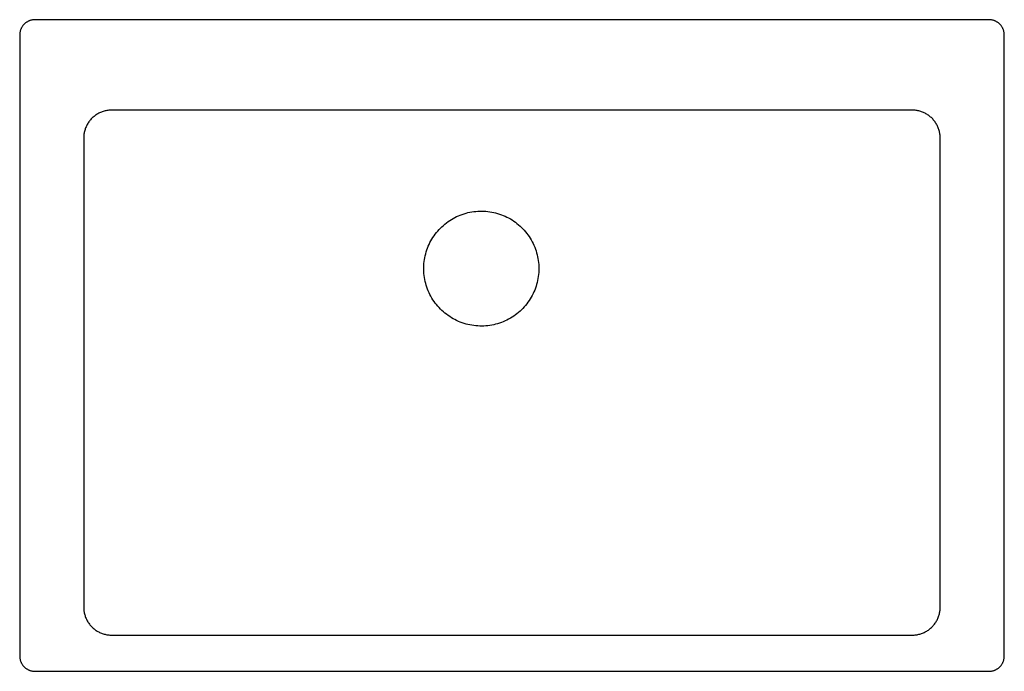
# Model space of a CAD drawing. Units: millimetres. Extents: x 1252 to 3107, y 0 to 1029.
# Drawn here: x 2337 to 3107, y 0 to 510 of the extents above; entities that cross this region are included whole.
import ezdxf

# ---------------------------------------------------------------- set-up
doc = ezdxf.new("R2010")
doc.units = ezdxf.units.MM
doc.header["$MEASUREMENT"] = 0
doc.layers.add('Make2D$visible$lines', color=7, linetype='Continuous', true_color=0x000000)

msp = doc.modelspace()

# ---------------------------------------------------------------- linework, layer by layer
at = {"layer": 'Make2D$visible$lines', "color": 7, "true_color": 0xffffff}
for p, q in [((2343.23, 508.39), (2342.87, 508.18)), ((2343.59, 508.6), (2343.23, 508.39)), ((2343.97, 508.79), (2343.59, 508.6)), ((2344.35, 508.96), (2343.97, 508.79)), ((2344.73, 509.13), (2344.35, 508.96)), ((2345.12, 509.28), (2344.73, 509.13)), ((2345.52, 509.41), (2345.12, 509.28)), ((2345.92, 509.54), (2345.52, 509.41)), ((2346.32, 509.64), (2345.92, 509.54)), ((2346.73, 509.74), (2346.32, 509.64)), ((2347.14, 509.82), (2346.73, 509.74)), ((2347.56, 509.88), (2347.14, 509.82)), ((2347.97, 509.93), (2347.56, 509.88)), ((2348.39, 509.97), (2347.97, 509.93)), ((2348.81, 509.99), (2348.39, 509.97)), ((2349.23, 510), (2348.81, 509.99)), ((3095.23, 510), (2349.23, 510)), ((3095.64, 509.99), (3095.23, 510)), ((3096.06, 509.97), (3095.64, 509.99)), ((3096.48, 509.93), (3096.06, 509.97)), ((3096.9, 509.88), (3096.48, 509.93)), ((3097.31, 509.82), (3096.9, 509.88)), ((3097.72, 509.74), (3097.31, 509.82)), ((3098.13, 509.64), (3097.72, 509.74)), ((3098.53, 509.54), (3098.13, 509.64)), ((3098.93, 509.41), (3098.53, 509.54)), ((3099.33, 509.28), (3098.93, 509.41)), ((3099.72, 509.13), (3099.33, 509.28)), ((3100.11, 508.96), (3099.72, 509.13)), ((3100.49, 508.79), (3100.11, 508.96)), ((3100.86, 508.6), (3100.49, 508.79)), ((3101.23, 508.39), (3100.86, 508.6)), ((3101.58, 508.18), (3101.23, 508.39)), ((2337.58, 500.9), (2337.49, 500.49)), ((2337.69, 501.31), (2337.58, 500.9)), ((2337.81, 501.71), (2337.69, 501.31)), ((2337.95, 502.1), (2337.81, 501.71)), ((2338.1, 502.5), (2337.95, 502.1)), ((2338.26, 502.88), (2338.1, 502.5)), ((2338.44, 503.26), (2338.26, 502.88)), ((2338.63, 503.63), (2338.44, 503.26)), ((2338.83, 504), (2338.63, 503.63)), ((2339.05, 504.36), (2338.83, 504)), ((2339.28, 504.71), (2339.05, 504.36)), ((2339.52, 505.05), (2339.28, 504.71)), ((2339.77, 505.39), (2339.52, 505.05)), ((2340.03, 505.71), (2339.77, 505.39)), ((2340.31, 506.03), (2340.03, 505.71)), ((2340.59, 506.34), (2340.31, 506.03)), ((2340.89, 506.63), (2340.59, 506.34)), ((2341.2, 506.92), (2340.89, 506.63)), ((2341.51, 507.19), (2341.2, 506.92)), ((2341.84, 507.46), (2341.51, 507.19)), ((2342.17, 507.71), (2341.84, 507.46)), ((2342.52, 507.95), (2342.17, 507.71)), ((2342.87, 508.18), (2342.52, 507.95)), ((3101.94, 507.95), (3101.58, 508.18)), ((3102.28, 507.71), (3101.94, 507.95)), ((3102.61, 507.46), (3102.28, 507.71)), ((3102.94, 507.19), (3102.61, 507.46)), ((3103.26, 506.92), (3102.94, 507.19)), ((3103.56, 506.63), (3103.26, 506.92)), ((3103.86, 506.34), (3103.56, 506.63)), ((3104.14, 506.03), (3103.86, 506.34)), ((3104.42, 505.71), (3104.14, 506.03)), ((3104.68, 505.39), (3104.42, 505.71)), ((3104.93, 505.05), (3104.68, 505.39)), ((3105.17, 504.71), (3104.93, 505.05)), ((3105.4, 504.36), (3105.17, 504.71)), ((3105.62, 504), (3105.4, 504.36)), ((3105.82, 503.63), (3105.62, 504)), ((3106.01, 503.26), (3105.82, 503.63)), ((3106.19, 502.88), (3106.01, 503.26)), ((3106.35, 502.5), (3106.19, 502.88)), ((3106.5, 502.1), (3106.35, 502.5)), ((3106.64, 501.71), (3106.5, 502.1)), ((3106.76, 501.31), (3106.64, 501.71)), ((3106.87, 500.9), (3106.76, 501.31)), ((3106.96, 500.49), (3106.87, 500.9)), ((2337.26, 498.84), (2337.23, 498.42)), ((2337.23, 498.42), (2337.23, 498)), ((2337.23, 498), (2337.23, 12)), ((2337.29, 499.25), (2337.26, 498.84)), ((2337.34, 499.67), (2337.29, 499.25)), ((2337.41, 500.08), (2337.34, 499.67)), ((2337.49, 500.49), (2337.41, 500.08)), ((3107.04, 500.08), (3106.96, 500.49)), ((3107.11, 499.67), (3107.04, 500.08)), ((3107.16, 499.25), (3107.11, 499.67)), ((3107.2, 498.84), (3107.16, 499.25)), ((3107.22, 498.42), (3107.2, 498.84)), ((3107.23, 498), (3107.22, 498.42)), ((3107.23, 12), (3107.23, 498)), ((2406.15, 439.01), (2405.41, 438.89)), ((2406.89, 439.1), (2406.15, 439.01)), ((2407.63, 439.16), (2406.89, 439.1)), ((2408.38, 439.2), (2407.63, 439.16)), ((2409.12, 439.21), (2408.38, 439.2)), ((3035.25, 439.21), (2409.12, 439.21)), ((3036, 439.2), (3035.25, 439.21)), ((3036.74, 439.16), (3036, 439.2)), ((3037.48, 439.1), (3036.74, 439.16)), ((3038.22, 439.01), (3037.48, 439.1)), ((3038.96, 438.89), (3038.22, 439.01)), ((2392.66, 431.72), (2392.18, 431.15)), ((2393.16, 432.28), (2392.66, 431.72)), ((2393.68, 432.81), (2393.16, 432.28)), ((2394.21, 433.33), (2393.68, 432.81)), ((2394.77, 433.83), (2394.21, 433.33)), ((2395.34, 434.31), (2394.77, 433.83)), ((2395.92, 434.77), (2395.34, 434.31)), ((2396.53, 435.21), (2395.92, 434.77)), ((2397.14, 435.63), (2396.53, 435.21)), ((2397.77, 436.03), (2397.14, 435.63)), ((2398.42, 436.41), (2397.77, 436.03)), ((2399.07, 436.76), (2398.42, 436.41)), ((2399.74, 437.09), (2399.07, 436.76)), ((2400.42, 437.4), (2399.74, 437.09)), ((2401.11, 437.69), (2400.42, 437.4)), ((2401.81, 437.95), (2401.11, 437.69)), ((2402.51, 438.19), (2401.81, 437.95)), ((2403.23, 438.4), (2402.51, 438.19)), ((2403.95, 438.59), (2403.23, 438.4)), ((2404.68, 438.75), (2403.95, 438.59)), ((2405.41, 438.89), (2404.68, 438.75)), ((3039.69, 438.75), (3038.96, 438.89)), ((3040.42, 438.59), (3039.69, 438.75)), ((3041.14, 438.4), (3040.42, 438.59)), ((3041.86, 438.19), (3041.14, 438.4)), ((3042.56, 437.95), (3041.86, 438.19)), ((3043.26, 437.69), (3042.56, 437.95)), ((3043.95, 437.4), (3043.26, 437.69)), ((3044.63, 437.09), (3043.95, 437.4)), ((3045.3, 436.76), (3044.63, 437.09)), ((3045.95, 436.41), (3045.3, 436.76)), ((3046.6, 436.03), (3045.95, 436.41)), ((3047.23, 435.63), (3046.6, 436.03)), ((3047.84, 435.21), (3047.23, 435.63)), ((3048.45, 434.77), (3047.84, 435.21)), ((3049.03, 434.31), (3048.45, 434.77)), ((3049.6, 433.83), (3049.03, 434.31)), ((3050.16, 433.33), (3049.6, 433.83)), ((3050.69, 432.81), (3050.16, 433.33)), ((3051.21, 432.28), (3050.69, 432.81)), ((3051.71, 431.72), (3051.21, 432.28)), ((3052.19, 431.15), (3051.71, 431.72)), ((2388.3, 423.98), (2388.09, 423.26)), ((2388.54, 424.68), (2388.3, 423.98)), ((2388.8, 425.38), (2388.54, 424.68)), ((2389.09, 426.07), (2388.8, 425.38)), ((2389.4, 426.75), (2389.09, 426.07)), ((2389.73, 427.42), (2389.4, 426.75)), ((2390.08, 428.07), (2389.73, 427.42)), ((2390.46, 428.72), (2390.08, 428.07)), ((2390.86, 429.35), (2390.46, 428.72)), ((2391.28, 429.97), (2390.86, 429.35)), ((2391.72, 430.57), (2391.28, 429.97)), ((2392.18, 431.15), (2391.72, 430.57)), ((3052.65, 430.57), (3052.19, 431.15)), ((3053.09, 429.97), (3052.65, 430.57)), ((3053.51, 429.35), (3053.09, 429.97)), ((3053.91, 428.72), (3053.51, 429.35)), ((3054.29, 428.07), (3053.91, 428.72)), ((3054.64, 427.42), (3054.29, 428.07)), ((3054.97, 426.75), (3054.64, 427.42)), ((3055.28, 426.07), (3054.97, 426.75)), ((3055.57, 425.38), (3055.28, 426.07)), ((3055.83, 424.68), (3055.57, 425.38)), ((3056.07, 423.98), (3055.83, 424.68)), ((3056.28, 423.26), (3056.07, 423.98)), ((2387.29, 418.12), (2387.28, 417.37)), ((2387.28, 417.37), (2387.28, 50.18)), ((2387.33, 418.86), (2387.29, 418.12)), ((2387.4, 419.6), (2387.33, 418.86)), ((2387.48, 420.34), (2387.4, 419.6)), ((2387.6, 421.08), (2387.48, 420.34)), ((2387.74, 421.81), (2387.6, 421.08)), ((2387.9, 422.54), (2387.74, 421.81)), ((2388.09, 423.26), (2387.9, 422.54)), ((3056.47, 422.54), (3056.28, 423.26)), ((3056.63, 421.81), (3056.47, 422.54)), ((3056.77, 421.08), (3056.63, 421.81)), ((3056.89, 420.34), (3056.77, 421.08)), ((3056.98, 419.6), (3056.89, 420.34)), ((3057.04, 418.86), (3056.98, 419.6)), ((3057.08, 418.12), (3057.04, 418.86)), ((3057.09, 417.37), (3057.08, 418.12)), ((3057.09, 50.18), (3057.09, 417.37)), ((2674.83, 353.64), (2676.18, 354.43)), ((2676.18, 354.43), (2677.55, 355.17)), ((2677.55, 355.17), (2678.95, 355.86)), ((2678.95, 355.86), (2680.38, 356.51)), ((2680.38, 356.51), (2681.82, 357.1)), ((2681.82, 357.1), (2683.28, 357.65)), ((2683.28, 357.65), (2684.77, 358.14)), ((2684.77, 358.14), (2686.27, 358.58)), ((2686.27, 358.58), (2687.78, 358.97)), ((2687.78, 358.97), (2689.3, 359.31)), ((2689.3, 359.31), (2690.84, 359.59)), ((2690.84, 359.59), (2692.38, 359.82)), ((2692.38, 359.82), (2693.94, 360)), ((2693.94, 360), (2695.49, 360.12)), ((2695.49, 360.12), (2697.05, 360.18)), ((2697.05, 360.18), (2698.62, 360.2)), ((2698.62, 360.2), (2700.18, 360.16)), ((2700.18, 360.16), (2701.74, 360.06)), ((2701.74, 360.06), (2703.29, 359.91)), ((2703.29, 359.91), (2704.84, 359.71)), ((2704.84, 359.71), (2706.38, 359.45)), ((2706.38, 359.45), (2707.91, 359.15)), ((2707.91, 359.15), (2709.43, 358.78)), ((2709.43, 358.78), (2710.94, 358.37)), ((2710.94, 358.37), (2712.43, 357.9)), ((2712.43, 357.9), (2713.9, 357.38)), ((2713.9, 357.38), (2715.36, 356.81)), ((2715.36, 356.81), (2716.79, 356.19)), ((2716.79, 356.19), (2718.2, 355.52)), ((2718.2, 355.52), (2719.59, 354.81)), ((2719.59, 354.81), (2720.95, 354.04)), ((2665.19, 345.75), (2666.27, 346.88)), ((2666.27, 346.88), (2667.39, 347.97)), ((2667.39, 347.97), (2668.54, 349.02)), ((2668.54, 349.02), (2669.73, 350.03)), ((2669.73, 350.03), (2670.96, 351)), ((2670.96, 351), (2672.22, 351.92)), ((2672.22, 351.92), (2673.51, 352.8)), ((2673.51, 352.8), (2674.83, 353.64)), ((2720.95, 354.04), (2722.29, 353.23)), ((2722.29, 353.23), (2723.59, 352.37)), ((2723.59, 352.37), (2724.87, 351.47)), ((2724.87, 351.47), (2726.11, 350.52)), ((2726.11, 350.52), (2727.32, 349.53)), ((2727.32, 349.53), (2728.49, 348.5)), ((2728.49, 348.5), (2729.63, 347.43)), ((2729.63, 347.43), (2730.73, 346.32)), ((2659.58, 338.26), (2660.41, 339.59)), ((2660.41, 339.59), (2661.28, 340.89)), ((2661.28, 340.89), (2662.19, 342.15)), ((2662.19, 342.15), (2663.15, 343.39)), ((2663.15, 343.39), (2664.15, 344.59)), ((2664.15, 344.59), (2665.19, 345.75)), ((2730.73, 346.32), (2731.79, 345.18)), ((2731.79, 345.18), (2732.81, 343.99)), ((2732.81, 343.99), (2733.79, 342.77)), ((2733.79, 342.77), (2734.72, 341.52)), ((2734.72, 341.52), (2735.62, 340.24)), ((2735.62, 340.24), (2736.46, 338.93)), ((2736.46, 338.93), (2737.26, 337.59)), ((2655.65, 329.77), (2656.18, 331.24)), ((2656.18, 331.24), (2656.76, 332.69)), ((2656.76, 332.69), (2657.4, 334.12)), ((2657.4, 334.12), (2658.08, 335.53)), ((2658.08, 335.53), (2658.81, 336.91)), ((2658.81, 336.91), (2659.58, 338.26)), ((2737.26, 337.59), (2738.02, 336.22)), ((2738.02, 336.22), (2738.72, 334.83)), ((2738.72, 334.83), (2739.38, 333.41)), ((2739.38, 333.41), (2739.98, 331.97)), ((2739.98, 331.97), (2740.54, 330.51)), ((2653.77, 322.2), (2654.04, 323.74)), ((2654.04, 323.74), (2654.37, 325.27)), ((2654.37, 325.27), (2654.74, 326.78)), ((2654.74, 326.78), (2655.17, 328.29)), ((2655.17, 328.29), (2655.65, 329.77)), ((2740.54, 330.51), (2741.05, 329.03)), ((2741.05, 329.03), (2741.5, 327.54)), ((2741.5, 327.54), (2741.9, 326.03)), ((2741.9, 326.03), (2742.25, 324.51)), ((2742.25, 324.51), (2742.55, 322.97)), ((2653.23, 315.98), (2653.29, 317.54)), ((2653.23, 314.42), (2653.23, 315.98)), ((2653.29, 317.54), (2653.4, 319.1)), ((2653.4, 319.1), (2653.56, 320.65)), ((2653.56, 320.65), (2653.77, 322.2)), ((2742.55, 322.97), (2742.79, 321.43)), ((2742.79, 321.43), (2742.98, 319.88)), ((2742.98, 319.88), (2743.12, 318.32)), ((2743.12, 318.32), (2743.2, 316.76)), ((2743.2, 316.76), (2743.23, 315.2)), ((2653.29, 312.86), (2653.23, 314.42)), ((2653.4, 311.3), (2653.29, 312.86)), ((2653.56, 309.75), (2653.4, 311.3)), ((2653.77, 308.2), (2653.56, 309.75)), ((2654.04, 306.66), (2653.77, 308.2)), ((2742.79, 308.97), (2742.55, 307.43)), ((2742.98, 310.52), (2742.79, 308.97)), ((2743.12, 312.08), (2742.98, 310.52)), ((2743.2, 313.64), (2743.12, 312.08)), ((2743.23, 315.2), (2743.2, 313.64)), ((2654.37, 305.13), (2654.04, 306.66)), ((2654.74, 303.62), (2654.37, 305.13)), ((2655.17, 302.11), (2654.74, 303.62)), ((2655.65, 300.63), (2655.17, 302.11)), ((2656.18, 299.16), (2655.65, 300.63)), ((2741.05, 301.37), (2740.54, 299.89)), ((2741.5, 302.86), (2741.05, 301.37)), ((2741.9, 304.37), (2741.5, 302.86)), ((2742.25, 305.89), (2741.9, 304.37)), ((2742.55, 307.43), (2742.25, 305.89)), ((2656.76, 297.71), (2656.18, 299.16)), ((2657.4, 296.28), (2656.76, 297.71)), ((2658.08, 294.87), (2657.4, 296.28)), ((2658.81, 293.49), (2658.08, 294.87)), ((2659.58, 292.14), (2658.81, 293.49)), ((2737.26, 292.81), (2736.46, 291.47)), ((2738.02, 294.18), (2737.26, 292.81)), ((2738.72, 295.57), (2738.02, 294.18)), ((2739.38, 296.99), (2738.72, 295.57)), ((2739.98, 298.43), (2739.38, 296.99)), ((2740.54, 299.89), (2739.98, 298.43)), ((2660.41, 290.81), (2659.58, 292.14)), ((2661.28, 289.51), (2660.41, 290.81)), ((2662.19, 288.25), (2661.28, 289.51)), ((2663.15, 287.01), (2662.19, 288.25)), ((2664.15, 285.81), (2663.15, 287.01)), ((2665.19, 284.65), (2664.15, 285.81)), ((2731.79, 285.22), (2730.73, 284.08)), ((2732.81, 286.41), (2731.79, 285.22)), ((2733.79, 287.63), (2732.81, 286.41)), ((2734.72, 288.88), (2733.79, 287.63)), ((2735.62, 290.16), (2734.72, 288.88)), ((2736.46, 291.47), (2735.62, 290.16)), ((2666.27, 283.52), (2665.19, 284.65)), ((2667.39, 282.43), (2666.27, 283.52)), ((2668.54, 281.38), (2667.39, 282.43)), ((2669.73, 280.37), (2668.54, 281.38)), ((2670.96, 279.4), (2669.73, 280.37)), ((2672.22, 278.48), (2670.96, 279.4)), ((2673.51, 277.6), (2672.22, 278.48)), ((2674.83, 276.76), (2673.51, 277.6)), ((2723.59, 278.03), (2722.29, 277.17)), ((2724.87, 278.93), (2723.59, 278.03)), ((2726.11, 279.88), (2724.87, 278.93)), ((2727.32, 280.87), (2726.11, 279.88)), ((2728.49, 281.9), (2727.32, 280.87)), ((2729.63, 282.97), (2728.49, 281.9)), ((2730.73, 284.08), (2729.63, 282.97)), ((2676.18, 275.97), (2674.83, 276.76)), ((2677.55, 275.23), (2676.18, 275.97)), ((2678.95, 274.54), (2677.55, 275.23)), ((2680.38, 273.89), (2678.95, 274.54)), ((2681.82, 273.3), (2680.38, 273.89)), ((2683.28, 272.75), (2681.82, 273.3)), ((2684.77, 272.26), (2683.28, 272.75)), ((2686.27, 271.82), (2684.77, 272.26)), ((2687.78, 271.43), (2686.27, 271.82)), ((2689.3, 271.09), (2687.78, 271.43)), ((2690.84, 270.81), (2689.3, 271.09)), ((2692.38, 270.58), (2690.84, 270.81)), ((2693.94, 270.4), (2692.38, 270.58)), ((2695.49, 270.28), (2693.94, 270.4)), ((2697.05, 270.22), (2695.49, 270.28)), ((2698.62, 270.2), (2697.05, 270.22)), ((2700.18, 270.24), (2698.62, 270.2)), ((2701.74, 270.34), (2700.18, 270.24)), ((2703.29, 270.49), (2701.74, 270.34)), ((2704.84, 270.69), (2703.29, 270.49)), ((2706.38, 270.95), (2704.84, 270.69)), ((2707.91, 271.25), (2706.38, 270.95)), ((2709.43, 271.62), (2707.91, 271.25)), ((2710.94, 272.03), (2709.43, 271.62)), ((2712.43, 272.5), (2710.94, 272.03)), ((2713.9, 273.02), (2712.43, 272.5)), ((2715.36, 273.59), (2713.9, 273.02)), ((2716.79, 274.21), (2715.36, 273.59)), ((2718.2, 274.88), (2716.79, 274.21)), ((2719.59, 275.59), (2718.2, 274.88)), ((2720.95, 276.36), (2719.59, 275.59)), ((2722.29, 277.17), (2720.95, 276.36)), ((2387.28, 50.18), (2387.29, 49.43)), ((2387.29, 49.43), (2387.33, 48.69)), ((2387.33, 48.69), (2387.4, 47.94)), ((2387.4, 47.94), (2387.48, 47.2)), ((2387.48, 47.2), (2387.6, 46.46)), ((2387.6, 46.46), (2387.74, 45.73)), ((3056.63, 45.73), (3056.77, 46.46)), ((3056.77, 46.46), (3056.89, 47.2)), ((3056.89, 47.2), (3056.98, 47.94)), ((3056.98, 47.94), (3057.04, 48.69)), ((3057.04, 48.69), (3057.08, 49.43)), ((3057.08, 49.43), (3057.09, 50.18)), ((2387.74, 45.73), (2387.9, 45)), ((2387.9, 45), (2388.09, 44.28)), ((2388.09, 44.28), (2388.3, 43.57)), ((2388.3, 43.57), (2388.54, 42.86)), ((2388.54, 42.86), (2388.8, 42.16)), ((2388.8, 42.16), (2389.09, 41.47)), ((2389.09, 41.47), (2389.4, 40.8)), ((2389.4, 40.8), (2389.73, 40.13)), ((2389.73, 40.13), (2390.08, 39.47)), ((2390.08, 39.47), (2390.46, 38.83)), ((2390.46, 38.83), (2390.86, 38.2)), ((3053.51, 38.2), (3053.91, 38.83)), ((3053.91, 38.83), (3054.29, 39.47)), ((3054.29, 39.47), (3054.64, 40.13)), ((3054.64, 40.13), (3054.97, 40.8)), ((3054.97, 40.8), (3055.28, 41.47)), ((3055.28, 41.47), (3055.57, 42.16)), ((3055.57, 42.16), (3055.83, 42.86)), ((3055.83, 42.86), (3056.07, 43.57)), ((3056.07, 43.57), (3056.28, 44.28)), ((3056.28, 44.28), (3056.47, 45)), ((3056.47, 45), (3056.63, 45.73)), ((2390.86, 38.2), (2391.28, 37.58)), ((2391.28, 37.58), (2391.72, 36.98)), ((2391.72, 36.98), (2392.18, 36.39)), ((2392.18, 36.39), (2392.66, 35.82)), ((2392.66, 35.82), (2393.16, 35.27)), ((2393.16, 35.27), (2393.68, 34.73)), ((2393.68, 34.73), (2394.21, 34.21)), ((2394.21, 34.21), (2394.77, 33.71)), ((2394.77, 33.71), (2395.34, 33.23)), ((2395.34, 33.23), (2395.92, 32.77)), ((2395.92, 32.77), (2396.53, 32.33)), ((2396.53, 32.33), (2397.14, 31.91)), ((2397.14, 31.91), (2397.77, 31.52)), ((2397.77, 31.52), (2398.42, 31.14)), ((2398.42, 31.14), (2399.07, 30.78)), ((3045.3, 30.78), (3045.95, 31.14)), ((3045.95, 31.14), (3046.6, 31.52)), ((3046.6, 31.52), (3047.23, 31.91)), ((3047.23, 31.91), (3047.84, 32.33)), ((3047.84, 32.33), (3048.45, 32.77)), ((3048.45, 32.77), (3049.03, 33.23)), ((3049.03, 33.23), (3049.6, 33.71)), ((3049.6, 33.71), (3050.16, 34.21)), ((3050.16, 34.21), (3050.69, 34.73)), ((3050.69, 34.73), (3051.21, 35.27)), ((3051.21, 35.27), (3051.71, 35.82)), ((3051.71, 35.82), (3052.19, 36.39)), ((3052.19, 36.39), (3052.65, 36.98)), ((3052.65, 36.98), (3053.09, 37.58)), ((3053.09, 37.58), (3053.51, 38.2)), ((2399.07, 30.78), (2399.74, 30.45)), ((2399.74, 30.45), (2400.42, 30.14)), ((2400.42, 30.14), (2401.11, 29.86)), ((2401.11, 29.86), (2401.81, 29.6)), ((2401.81, 29.6), (2402.51, 29.36)), ((2402.51, 29.36), (2403.23, 29.15)), ((2403.23, 29.15), (2403.95, 28.96)), ((2403.95, 28.96), (2404.68, 28.79)), ((2404.68, 28.79), (2405.41, 28.65)), ((2405.41, 28.65), (2406.15, 28.54)), ((2406.15, 28.54), (2406.89, 28.45)), ((2406.89, 28.45), (2407.63, 28.39)), ((2407.63, 28.39), (2408.38, 28.35)), ((2408.38, 28.35), (2409.12, 28.34)), ((2409.12, 28.34), (3035.25, 28.34)), ((3035.25, 28.34), (3036, 28.35)), ((3036, 28.35), (3036.74, 28.39)), ((3036.74, 28.39), (3037.48, 28.45)), ((3037.48, 28.45), (3038.22, 28.54)), ((3038.22, 28.54), (3038.96, 28.65)), ((3038.96, 28.65), (3039.69, 28.79)), ((3039.69, 28.79), (3040.42, 28.96)), ((3040.42, 28.96), (3041.14, 29.15)), ((3041.14, 29.15), (3041.86, 29.36)), ((3041.86, 29.36), (3042.56, 29.6)), ((3042.56, 29.6), (3043.26, 29.86)), ((3043.26, 29.86), (3043.95, 30.14)), ((3043.95, 30.14), (3044.63, 30.45)), ((3044.63, 30.45), (3045.3, 30.78)), ((2337.23, 12), (2337.23, 11.58)), ((2337.23, 11.58), (2337.26, 11.16)), ((2337.26, 11.16), (2337.29, 10.75)), ((2337.29, 10.75), (2337.34, 10.33)), ((2337.34, 10.33), (2337.41, 9.92)), ((2337.41, 9.92), (2337.49, 9.51)), ((2337.49, 9.51), (2337.58, 9.1)), ((2337.58, 9.1), (2337.69, 8.69)), ((2337.69, 8.69), (2337.81, 8.29)), ((2337.81, 8.29), (2337.95, 7.9)), ((2337.95, 7.9), (2338.1, 7.5)), ((3106.35, 7.5), (3106.5, 7.9)), ((3106.5, 7.9), (3106.64, 8.29)), ((3106.64, 8.29), (3106.76, 8.69)), ((3106.76, 8.69), (3106.87, 9.1)), ((3106.87, 9.1), (3106.96, 9.51)), ((3106.96, 9.51), (3107.04, 9.92)), ((3107.04, 9.92), (3107.11, 10.33)), ((3107.11, 10.33), (3107.16, 10.75)), ((3107.16, 10.75), (3107.2, 11.16)), ((3107.2, 11.16), (3107.22, 11.58)), ((3107.22, 11.58), (3107.23, 12)), ((2338.1, 7.5), (2338.26, 7.12)), ((2338.26, 7.12), (2338.44, 6.74)), ((2338.44, 6.74), (2338.63, 6.37)), ((2338.63, 6.37), (2338.83, 6)), ((2338.83, 6), (2339.05, 5.64)), ((2339.05, 5.64), (2339.28, 5.29)), ((2339.28, 5.29), (2339.52, 4.95)), ((2339.52, 4.95), (2339.77, 4.61)), ((2339.77, 4.61), (2340.03, 4.29)), ((2340.03, 4.29), (2340.31, 3.97)), ((2340.31, 3.97), (2340.59, 3.66)), ((2340.59, 3.66), (2340.89, 3.37)), ((2340.89, 3.37), (2341.2, 3.08)), ((2341.2, 3.08), (2341.51, 2.81)), ((2341.51, 2.81), (2341.84, 2.54)), ((2341.84, 2.54), (2342.17, 2.29)), ((2342.17, 2.29), (2342.52, 2.05)), ((2342.52, 2.05), (2342.87, 1.82)), ((2342.87, 1.82), (2343.23, 1.61)), ((2343.23, 1.61), (2343.59, 1.4)), ((2343.59, 1.4), (2343.97, 1.21)), ((2343.97, 1.21), (2344.35, 1.04)), ((2344.35, 1.04), (2344.73, 0.87)), ((2344.73, 0.87), (2345.12, 0.72)), ((2345.12, 0.72), (2345.52, 0.59)), ((2345.52, 0.59), (2345.92, 0.46)), ((2345.92, 0.46), (2346.32, 0.36)), ((2346.32, 0.36), (2346.73, 0.26)), ((2346.73, 0.26), (2347.14, 0.18)), ((2347.14, 0.18), (2347.56, 0.12)), ((2347.56, 0.12), (2347.97, 0.07)), ((2347.97, 0.07), (2348.39, 0.03)), ((2348.39, 0.03), (2348.81, 0.01)), ((2348.81, 0.01), (2349.23, 0)), ((2349.23, 0), (3095.23, 0)), ((3095.23, 0), (3095.64, 0.01)), ((3095.64, 0.01), (3096.06, 0.03)), ((3096.06, 0.03), (3096.48, 0.07)), ((3096.48, 0.07), (3096.9, 0.12)), ((3096.9, 0.12), (3097.31, 0.18)), ((3097.31, 0.18), (3097.72, 0.26)), ((3097.72, 0.26), (3098.13, 0.36)), ((3098.13, 0.36), (3098.53, 0.46)), ((3098.53, 0.46), (3098.93, 0.59)), ((3098.93, 0.59), (3099.33, 0.72)), ((3099.33, 0.72), (3099.72, 0.87)), ((3099.72, 0.87), (3100.11, 1.04)), ((3100.11, 1.04), (3100.49, 1.21)), ((3100.49, 1.21), (3100.86, 1.4)), ((3100.86, 1.4), (3101.23, 1.61)), ((3101.23, 1.61), (3101.58, 1.82)), ((3101.58, 1.82), (3101.94, 2.05)), ((3101.94, 2.05), (3102.28, 2.29)), ((3102.28, 2.29), (3102.61, 2.54)), ((3102.61, 2.54), (3102.94, 2.81)), ((3102.94, 2.81), (3103.26, 3.08)), ((3103.26, 3.08), (3103.56, 3.37)), ((3103.56, 3.37), (3103.86, 3.66)), ((3103.86, 3.66), (3104.14, 3.97)), ((3104.14, 3.97), (3104.42, 4.29)), ((3104.42, 4.29), (3104.68, 4.61)), ((3104.68, 4.61), (3104.93, 4.95)), ((3104.93, 4.95), (3105.17, 5.29)), ((3105.17, 5.29), (3105.4, 5.64)), ((3105.4, 5.64), (3105.62, 6)), ((3105.62, 6), (3105.82, 6.37)), ((3105.82, 6.37), (3106.01, 6.74)), ((3106.01, 6.74), (3106.19, 7.12)), ((3106.19, 7.12), (3106.35, 7.5))]:
    msp.add_line(p, q, dxfattribs=at)

doc.saveas('drawing.dxf')
